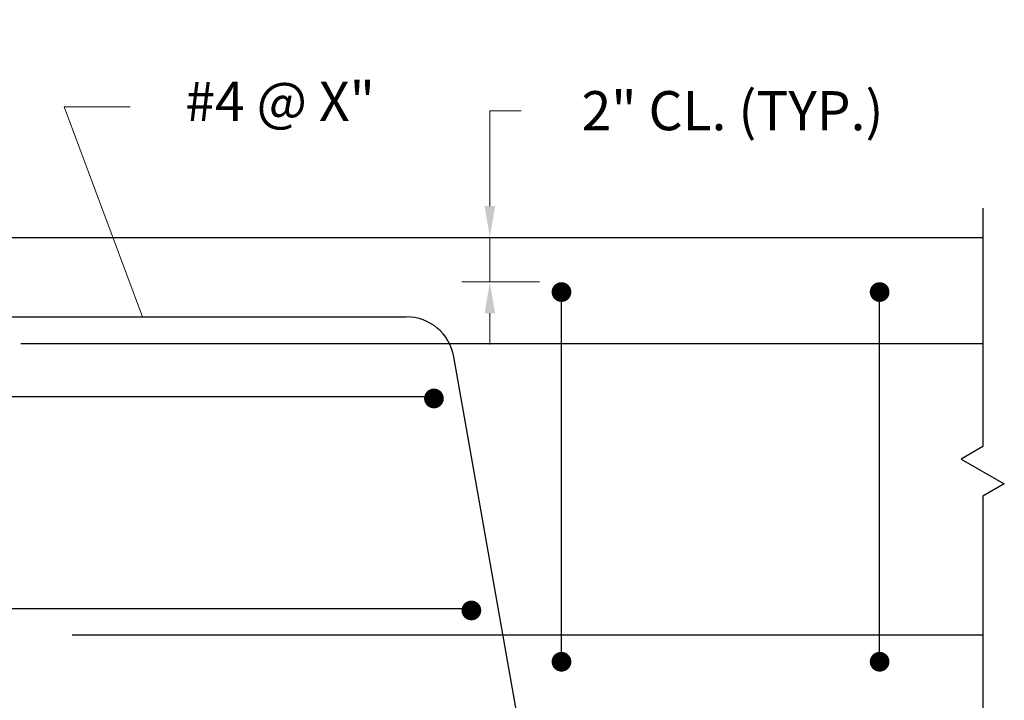
# Model space of a CAD drawing. Extents: x 11.9 to 95.7, y -28.5 to 60.6.
# Drawn here: x 56.8 to 94.5, y 34.5 to 60.6 of the extents above; entities that cross this region are included whole.
import ezdxf

# ---------------------------------------------------------------- set-up
doc = ezdxf.new("R2010")
doc.units = 0
doc.header["$LTSCALE"] = 0.5
doc.header["$MEASUREMENT"] = 0
for name, color, linetype in [('PR-BR-COMP', 1, 'Continuous'), ('PR-BR-DIMS', 4, 'Continuous'), ('PR-BR-DIMS-EXT', 4, 'Continuous'), ('PR-BR-REBAR', 6, 'Continuous'), ('PR-BR-TEXT', 2, 'Continuous')]:
    doc.layers.add(name, color=color, linetype=linetype)
doc.styles.add('DOT-BR4', font='romans.shx', dxfattribs={"height": 0.125})
doc.dimstyles.new('DOT-BR-IN', dxfattribs={"dimtxt": 0.125, "dimasz": 0.1, "dimexe": 0.09, "dimexo": 0.0625, "dimgap": 0.05, "dimtad": 1, "dimtoh": 1, "dimdec": 3, "dimzin": 3, "dimdsep": 46, "dimlunit": 5, "dimtxsty": 'DOT-BR4', "dimcen": 0.09, "dimclrd": 256, "dimclre": 256, "dimclrt": 2, "dimaunit": 1, "dimadec": 4, "dimazin": 0, "dimtfac": 0.7, "dimtdec": 3, "dimtmove": 2, "dimatfit": 3, "dimfxl": 1, "dimtolj": 1, "dimtzin": 0, "dimlwd": 15, "dimlwe": 15, "dimarcsym": 0})
doc.dimstyles.new('DOT-BR-IN$0', dxfattribs={"dimtxt": 0.125, "dimasz": 0.1, "dimexe": 0.09, "dimexo": 0.0625, "dimgap": 0.05, "dimtad": 1, "dimtoh": 1, "dimdec": 3, "dimzin": 3, "dimdsep": 46, "dimlunit": 5, "dimtxsty": 'DOT-BR4', "dimcen": 0.09, "dimclrd": 256, "dimclre": 256, "dimclrt": 2, "dimaunit": 1, "dimadec": 4, "dimazin": 0, "dimtfac": 0.7, "dimtdec": 3, "dimtmove": 2, "dimatfit": 3, "dimfxl": 1, "dimtolj": 1, "dimtzin": 0, "dimlwd": 15, "dimlwe": 15, "dimarcsym": 0})

# ---------------------------------------------------------------- blocks, each defined once
blk = doc.blocks.new('*D103')
at = {"layer": 'Defpoints', "color": 0, "transparency": 16777216}
for p in [(74.792, 52.234), (78.157, 52.234), (77.444, 50.523)]:
    blk.add_point(p, dxfattribs=at)
at = {"layer": 'PR-BR-DIMS', "lineweight": 15, "transparency": 16777216}
for p, q in [((75.992, 57.091), (74.792, 57.091)), ((74.792, 57.091), (74.792, 54.634)), ((74.792, 53.434), (74.792, 54.634)), ((77.407, 52.234), (73.712, 52.234)), ((74.792, 50.523), (74.792, 52.234)), ((76.694, 50.523), (73.712, 50.523)), ((74.792, 49.323), (74.792, 48.123))]:
    blk.add_line(p, q, dxfattribs=at)
at = {"layer": 'PR-BR-DIMS', "transparency": 16777216}
for points in [[(74.592, 53.434), (74.992, 53.434), (74.792, 52.234)], [(74.592, 49.323), (74.992, 49.323), (74.792, 50.523)]]:
    blk.add_solid(points, dxfattribs=at)
at = {"layer": 'PR-BR-DIMS', "color": 2, "transparency": 16777216, "insert": (84.092, 57.091), "char_height": 1.5, "attachment_point": 5, "style": 'DOT-BR4'}
blk.add_mtext('\\A1;2" CL. (TYP.)', dxfattribs=at)

msp = doc.modelspace()

# ---------------------------------------------------------------- linework, layer by layer
at = {"layer": 'PR-BR-COMP'}
msp.add_line((12.7236, 52.2335), (93.6846, 52.2335), dxfattribs=at)
at = {"layer": 'PR-BR-DIMS-EXT'}
for p, q in [((93.6846, 53.3585), (93.6846, 44.2117)), ((93.6846, 44.2117), (92.8575, 43.7342)), ((92.8575, 43.7342), (94.5058, 42.7826)), ((94.5058, 42.7826), (93.6787, 42.305)), ((93.6846, 42.3084), (93.6846, 20.857))]:
    msp.add_line(p, q, dxfattribs=at)
at = {"layer": 'PR-BR-REBAR'}
for p, q in [((77.5362, 35.962), (77.5362, 50.2015)), ((89.7282, 35.962), (89.7282, 50.2015)), ((39.2362, 49.1855), (71.5896, 49.1855)), ((56.8135, 48.1695), (93.6846, 48.1695)), ((79.3897, 13.7482), (73.4106, 47.6575)), ((72.6497, 46.1221), (38.6044, 46.1221)), ((74.0829, 37.994), (39.0059, 37.994)), ((93.6846, 36.978), (58.7869, 36.978))]:
    msp.add_line(p, q, dxfattribs=at)
at = {"layer": 'PR-BR-REBAR', "const_width": 0.378}
for points in [[(77.3472, 50.137, 1), (77.7252, 50.137, 1)], [(89.5392, 50.137, 1), (89.9172, 50.137, 1)], [(72.4607, 46.0576, 1), (72.8387, 46.0576, 1)], [(73.8939, 37.9296, 1), (74.2719, 37.9296, 1)], [(77.3472, 35.962, 1), (77.7252, 35.962, 1)], [(89.5392, 35.962, 1), (89.9172, 35.962, 1)]]:
    msp.add_lwpolyline(points, format="xyb", close=True, dxfattribs=at)
at = {"layer": 'PR-BR-REBAR'}
msp.add_arc((71.5896, 47.3364), 1.8491, 10, 90, dxfattribs=at)

# ---------------------------------------------------------------- texts
at = {"layer": 'PR-BR-TEXT', "insert": (66.7544, 57.2543), "char_height": 1.5, "attachment_point": 5, "style": 'DOT-BR4'}
msp.add_mtext('#4 @ X"', dxfattribs=at)

# ---------------------------------------------------------------- dimensions: what is measured, and where the dimension line sits
at = {"layer": 'PR-BR-DIMS'}
dim = msp.add_linear_dim(base=(74.7924, 52.2335), p1=(77.4436, 50.523), p2=(78.1569, 52.2335), angle=270, text='2" CL. (TYP.)', dimstyle='DOT-BR-IN$0', override={"dimtad": 0, "dimpost": '"', "dimtmove": 1}, dxfattribs=at)
dim.commit()
dim.dimension.update_dxf_attribs({"geometry": '*D103', "text_midpoint": (74.7924, 57.0908), "dimtype": 160})

# ---------------------------------------------------------------- leaders
msp.add_leader([(61.4803, 49.1855), (58.4788, 57.2331), (61.0125, 57.2331)], dimstyle='DOT-BR-IN', dxfattribs=at)

doc.saveas('drawing.dxf')
